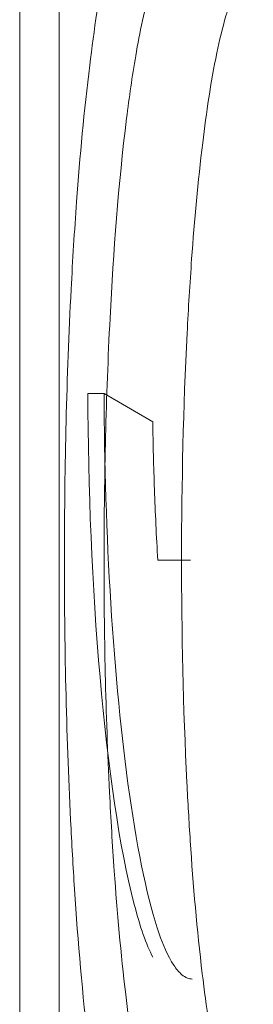
# Model space of a CAD drawing. Extents: x -507 to 518, y -361 to 360.
# Drawn here: x 51 to 53, y 116 to 125 of the extents above; entities that cross this region are included whole.
import ezdxf

# ---------------------------------------------------------------- set-up
doc = ezdxf.new("R2010")
doc.units = 0
doc.header["$MEASUREMENT"] = 0
doc.layers.add('____1', color=7, linetype='Continuous')
doc.layers.add('________1________1', color=7, linetype='Continuous')

# ---------------------------------------------------------------- blocks, each defined once
blk = doc.blocks.new('C53')
at = {"layer": '________1________1', "color": 7, "linetype": 'Continuous', "lineweight": 18}
for p, q in [((51.0092, 113.0672), (51.0092, 127.5672)), ((51.3861, 113.0672), (51.3861, 127.5672)), ((51.6578, 121.9024), (51.8127, 121.9024)), ((51.8127, 121.9024), (52.2757, 121.6339)), ((52.6339, 120.3172), (52.3232, 120.3172))]:
    blk.add_line(p, q, dxfattribs=at)
for points, knots in [([(52.246, 126.917), (52.1977, 126.9203), (52.125, 126.8606), (52.0657, 126.7653), (51.9997, 126.6292), (51.9166, 126.3821), (51.7861, 125.8342), (51.6534, 124.9288), (51.5567, 123.8823), (51.4616, 122.3322), (51.4163, 120.3703), (51.4564, 118.4664), (51.5453, 116.9053), (51.6216, 116.0017), (51.7299, 115.1899), (51.8019, 114.7647), (51.8649, 114.4663), (51.9171, 114.2662), (51.9555, 114.1391), (51.9849, 114.0535), (52.0309, 113.9382), (52.0852, 113.8188), (52.181, 113.721), (52.2324, 113.7175)], [0, 0, 0, 0, 0.010777, 0.017405, 0.025648, 0.044118, 0.075431, 0.150766, 0.247534, 0.309248, 0.496328, 0.684029, 0.732804, 0.84427, 0.885692, 0.915028, 0.940202, 0.953536, 0.961016, 0.969751, 0.973698, 0.988531, 1, 1, 1, 1]), ([(52.5238, 114.4245), (52.4779, 114.4277), (52.3898, 114.5178), (52.3158, 114.683), (52.23, 114.9419), (52.1169, 115.4442), (51.9984, 116.269), (51.9142, 117.2169), (51.8322, 118.6107), (51.7948, 120.3646), (51.8459, 122.5045), (51.9623, 124.0873), (52.111, 125.1428), (52.2201, 125.6765), (52.339, 126.028), (52.4401, 126.1699), (52.4928, 126.2129), (52.536, 126.2099)], [0, 0, 0, 0, 0.01147, 0.027188, 0.046459, 0.078778, 0.155719, 0.253748, 0.315984, 0.503711, 0.690818, 0.8493, 0.899219, 0.955955, 0.986098, 0.989221, 1, 1, 1, 1]), ([(53.2317, 125.9172), (53.1895, 125.9172), (53.1298, 125.8625), (53.0793, 125.7788), (53.0238, 125.6603), (52.9536, 125.4473), (52.8438, 124.978), (52.7319, 124.206), (52.6506, 123.3156), (52.571, 122.0008), (52.5336, 120.3397), (52.5682, 118.7287), (52.644, 117.4092), (52.7088, 116.646), (52.8006, 115.9604), (52.8616, 115.6014), (52.9149, 115.3495), (52.9591, 115.1806), (52.9917, 115.0733), (53.0166, 115.001), (53.0555, 114.9038), (53.1014, 114.8029), (53.1825, 114.7204), (53.226, 114.7174)], [0, 0, 0, 0, 0.011077, 0.017887, 0.026316, 0.045101, 0.076772, 0.15257, 0.249569, 0.311313, 0.498163, 0.685321, 0.733919, 0.844938, 0.886181, 0.915388, 0.940448, 0.953722, 0.961169, 0.969865, 0.973795, 0.988566, 1, 1, 1, 1]), ([(51.6584, 121.9018), (51.6597, 120.1123), (51.8165, 118.1193), (52.1553, 116.8283), (52.2134, 116.6594), (52.2755, 116.5401)], [0, 0, 0, 0, 0.834637, 0.834637, 1, 1, 1, 1]), ([(51.813, 121.9018), (51.8142, 120.5846), (51.8999, 119.1673), (52.1344, 117.522), (52.2331, 117.06), (52.371, 116.6649), (52.4179, 116.5504), (52.4969, 116.4318), (52.523, 116.3988), (52.5687, 116.3608), (52.5864, 116.3492), (52.6203, 116.3362), (52.6354, 116.333), (52.6511, 116.333)], [0, 0, 0, 0, 0.545879, 0.545879, 0.835515, 0.835515, 0.931029, 0.931029, 0.966643, 0.966643, 0.985632, 0.985632, 1, 1, 1, 1]), ([(52.2751, 121.6339), (52.2779, 121.419), (52.2835, 121.2043), (52.299, 120.7735), (52.3095, 120.5423), (52.3227, 120.3172)], [0, 0, 0, 0, 0.498397, 0.498397, 1, 1, 1, 1])]:
    blk.add_open_spline(points, degree=3, knots=knots, dxfattribs=at)

msp = doc.modelspace()

# ---------------------------------------------------------------- block references
at = {"layer": '____1', "color": 7, "linetype": 'Continuous', "lineweight": 18}
msp.add_blockref('C53', (0, 0), dxfattribs=at)

doc.saveas('drawing.dxf')
